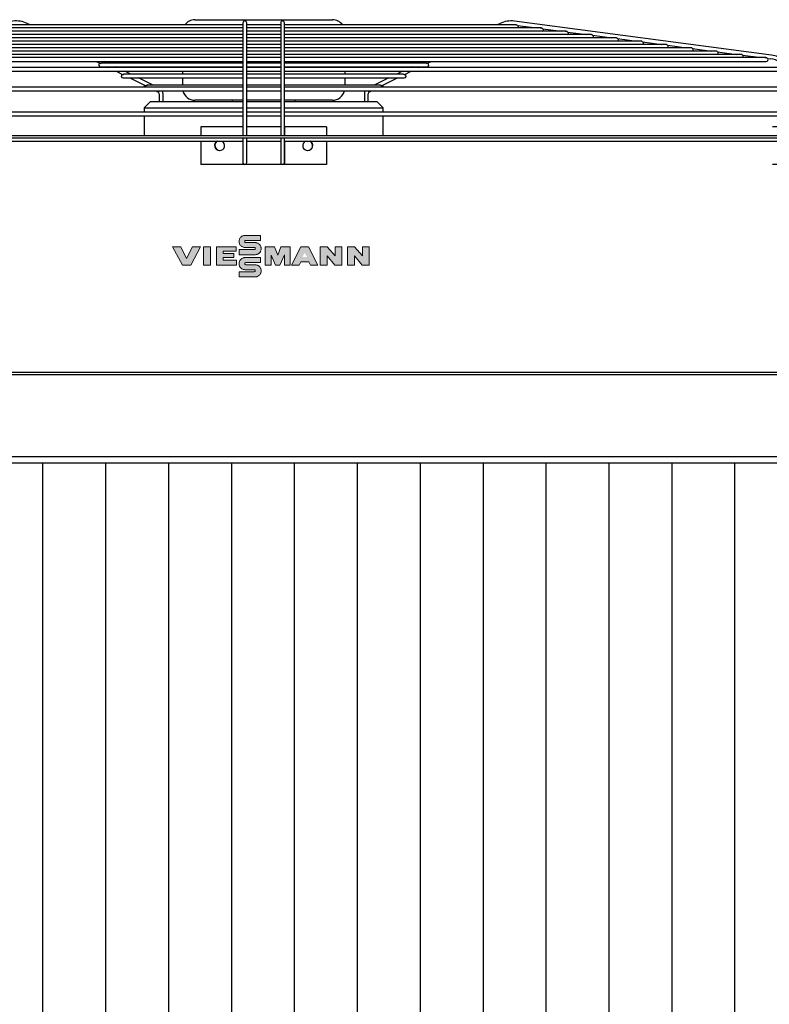
# Model space of a CAD drawing. Units: millimetres. Extents: x 1450 to 21808, y -2392 to 8282.
# Drawn here: x 6990 to 7586, y 1799 to 2581 of the extents above; entities that cross this region are included whole.
import ezdxf

# ---------------------------------------------------------------- set-up
doc = ezdxf.new("R2010")
doc.units = ezdxf.units.MM
for name, color, linetype in [('Default', 7, 'Continuous'), ('nascosto', 7, 'Continuous'), ('visibile', 7, 'Continuous')]:
    doc.layers.add(name, color=color, linetype=linetype)

# ---------------------------------------------------------------- blocks, each defined once
blk = doc.blocks.new('szarelogo')
at = {"linetype": 'Continuous'}
h = blk.add_hatch(color=253, dxfattribs=at)
h.paths.add_polyline_path([(3920.8, 3154.9), (3908.3, 3154.9), (3898.8, 3136.1), (3889.5, 3154.9), (3876.4, 3154.9), (3892.4, 3125.6), (3905.4, 3125.6)])
h.paths.add_polyline_path([(3936.7, 3154.9), (3925.5, 3154.9), (3925.5, 3125.6), (3936.7, 3125.6)])
h.paths.add_polyline_path([(3973.9, 3144.2), (3957.2, 3144.2), (3957.2, 3147.6), (3977.4, 3147.6), (3977.4, 3154.9), (3946.6, 3154.9), (3946.6, 3125.6), (3978.4, 3125.6), (3978.4, 3133.6), (3957.2, 3133.6), (3957.2, 3137.5), (3973.9, 3137.5)])
h.paths.add_polyline_path([(4016.4, 3172.8), (3991.6, 3172.8), (3990.6, 3172.7), (3989.6, 3172.6), (3988.6, 3172.3), (3987.7, 3172), (3986.9, 3171.5), (3986, 3170.9), (3985.2, 3170.1), (3984.9, 3169.9), (3984.3, 3169.1), (3983.7, 3168.3), (3983.2, 3167.4), (3982.8, 3166.5), (3982.6, 3165.5), (3982.4, 3164.5), (3982.3, 3163.5), (3982.3, 3163.2), (3982.3, 3162.9), (3982.4, 3161.8), (3982.6, 3160.8), (3982.9, 3159.9), (3983.2, 3159), (3983.7, 3158.1), (3984.3, 3157.3), (3985, 3156.5), (3985.2, 3156.3), (3986, 3155.6), (3986.8, 3155), (3987.7, 3154.5), (3988.6, 3154.2), (3989.5, 3153.9), (3990.5, 3153.7), (3991.6, 3153.7), (4006.4, 3153.7), (4007.2, 3153.5), (4007.8, 3153), (4008, 3152), (4007.9, 3151.2), (4007.3, 3150.6), (4006.4, 3150.4), (3982.5, 3150.4), (3982.5, 3142.1), (4007.7, 3142.1), (4008.3, 3142.1), (4009.3, 3142.3), (4010.3, 3142.5), (4011.2, 3142.8), (4012.1, 3143.2), (4013, 3143.7), (4013.8, 3144.3), (4014.5, 3145), (4014.9, 3145.4), (4015.6, 3146.2), (4016.1, 3147), (4016.6, 3147.9), (4016.9, 3148.8), (4017.2, 3149.8), (4017.3, 3150.8), (4017.4, 3151.8), (4017.4, 3152.4), (4017.3, 3153.4), (4017, 3154.4), (4016.7, 3155.4), (4016.3, 3156.3), (4015.8, 3157.1), (4015.2, 3157.9), (4014.5, 3158.7), (4014.1, 3159.1), (4013.3, 3159.7), (4012.5, 3160.3), (4011.6, 3160.7), (4010.7, 3161.1), (4009.7, 3161.3), (4008.7, 3161.5), (4007.7, 3161.5), (3992.9, 3161.5), (3992, 3161.7), (3991.4, 3162.3), (3991.2, 3163.2), (3991.4, 3164.1), (3992, 3164.7), (3992.9, 3164.9), (4016.4, 3164.9)])
h.paths.add_polyline_path([(4016.4, 3137.5), (3991.6, 3137.5), (3990.6, 3137.5), (3989.6, 3137.3), (3988.6, 3137.1), (3987.7, 3136.7), (3986.9, 3136.2), (3986, 3135.6), (3985.2, 3134.9), (3984.9, 3134.6), (3984.3, 3133.8), (3983.7, 3133), (3983.2, 3132.1), (3982.8, 3131.2), (3982.6, 3130.3), (3982.4, 3129.3), (3982.3, 3128.2), (3982.3, 3128), (3982.3, 3127.6), (3982.4, 3126.6), (3982.6, 3125.6), (3982.9, 3124.6), (3983.2, 3123.7), (3983.7, 3122.8), (3984.3, 3122), (3985, 3121.2), (3985.2, 3121), (3986, 3120.3), (3986.8, 3119.7), (3987.7, 3119.3), (3988.6, 3118.9), (3989.5, 3118.6), (3990.5, 3118.5), (3991.6, 3118.4), (4006.4, 3118.4), (4007.2, 3118.3), (4007.8, 3117.7), (4008, 3116.8), (4007.9, 3115.9), (4007.3, 3115.3), (4006.4, 3115.1), (3982.5, 3115.1), (3982.5, 3106.9), (4007.7, 3106.9), (4008.3, 3106.9), (4009.3, 3107), (4010.3, 3107.2), (4011.2, 3107.5), (4012.1, 3107.9), (4013, 3108.4), (4013.8, 3109), (4014.5, 3109.7), (4014.9, 3110.1), (4015.6, 3110.9), (4016.1, 3111.7), (4016.6, 3112.6), (4016.9, 3113.5), (4017.2, 3114.5), (4017.3, 3115.5), (4017.4, 3116.5), (4017.4, 3117.1), (4017.3, 3118.2), (4017, 3119.1), (4016.7, 3120.1), (4016.3, 3121), (4015.8, 3121.8), (4015.2, 3122.7), (4014.5, 3123.4), (4014.1, 3123.8), (4013.3, 3124.5), (4012.5, 3125), (4011.6, 3125.5), (4010.7, 3125.8), (4009.7, 3126.1), (4008.7, 3126.2), (4007.7, 3126.3), (3992.9, 3126.3), (3992, 3126.4), (3991.4, 3127), (3991.2, 3128), (3991.4, 3128.8), (3992, 3129.4), (3992.9, 3129.6), (4016.4, 3129.6)])
h.paths.add_polyline_path([(4038.6, 3154.9), (4023.5, 3154.9), (4023.5, 3125.6), (4033.4, 3125.6), (4033.4, 3141.3), (4040.3, 3125.6), (4047.1, 3125.6), (4054.3, 3142.1), (4054.3, 3125.6), (4063.7, 3125.6), (4063.7, 3154.9), (4048.9, 3154.9), (4043.8, 3141.7)])
h.paths.add_polyline_path([(4092.9, 3154.9), (4080.6, 3154.9), (4065.7, 3125.6), (4077.6, 3125.6), (4080.4, 3130.8), (4080.7, 3130.8), (4082.6, 3130.8), (4084.4, 3130.8), (4086, 3130.8), (4087.4, 3130.8), (4088.7, 3130.8), (4089.8, 3130.8), (4090.8, 3130.8), (4091.5, 3130.8), (4092.1, 3130.8), (4092.6, 3130.8), (4093, 3130.8), (4095.7, 3125.6), (4107.6, 3125.6)])
h.paths.add_polyline_path([(4086.6, 3145.2), (4090.2, 3138.6), (4083, 3138.6)], flags=16)
h.paths.add_polyline_path([(4122.2, 3154.9), (4111.2, 3154.9), (4111.2, 3125.6), (4122.2, 3125.6), (4122.2, 3140.5), (4134.7, 3125.6), (4145.5, 3125.6), (4145.5, 3154.9), (4134.9, 3154.9), (4134.9, 3140.4)])
h.paths.add_polyline_path([(4165.7, 3154.9), (4154.6, 3154.9), (4154.6, 3125.6), (4165.7, 3125.6), (4165.7, 3140.5), (4178.1, 3125.6), (4188.9, 3125.6), (4188.9, 3154.9), (4178.3, 3154.9), (4178.3, 3140.4)])
at = {"color": 20, "lineweight": 0}
for points in [[(4016.4, 3172.8), (3991.6, 3172.8), (3990.6, 3172.7), (3989.6, 3172.6), (3988.6, 3172.3), (3987.7, 3172), (3986.9, 3171.5), (3986, 3170.9), (3985.2, 3170.1), (3984.9, 3169.9), (3984.3, 3169.1), (3983.7, 3168.3), (3983.2, 3167.4), (3982.8, 3166.5), (3982.6, 3165.5), (3982.4, 3164.5), (3982.3, 3163.5), (3982.3, 3163.2), (3982.3, 3162.9), (3982.4, 3161.8), (3982.6, 3160.8), (3982.9, 3159.9), (3983.2, 3159), (3983.7, 3158.1), (3984.3, 3157.3), (3985, 3156.5), (3985.2, 3156.3), (3986, 3155.6), (3986.8, 3155), (3987.7, 3154.5), (3988.6, 3154.2), (3989.5, 3153.9), (3990.5, 3153.7), (3991.6, 3153.7), (4006.4, 3153.7), (4007.2, 3153.5), (4007.8, 3153), (4008, 3152), (4007.9, 3151.2), (4007.3, 3150.6), (4006.4, 3150.4), (3982.5, 3150.4), (3982.5, 3142.1), (4007.7, 3142.1), (4008.3, 3142.1), (4009.3, 3142.3), (4010.3, 3142.5), (4011.2, 3142.8), (4012.1, 3143.2), (4013, 3143.7), (4013.8, 3144.3), (4014.5, 3145), (4014.9, 3145.4), (4015.6, 3146.2), (4016.1, 3147), (4016.6, 3147.9), (4016.9, 3148.8), (4017.2, 3149.8), (4017.3, 3150.8), (4017.4, 3151.8), (4017.4, 3152.4), (4017.3, 3153.4), (4017, 3154.4), (4016.7, 3155.4), (4016.3, 3156.3), (4015.8, 3157.1), (4015.2, 3157.9), (4014.5, 3158.7), (4014.1, 3159.1), (4013.3, 3159.7), (4012.5, 3160.3), (4011.6, 3160.7), (4010.7, 3161.1), (4009.7, 3161.3), (4008.7, 3161.5), (4007.7, 3161.5), (3992.9, 3161.5), (3992, 3161.7), (3991.4, 3162.3), (3991.2, 3163.2), (3991.4, 3164.1), (3992, 3164.7), (3992.9, 3164.9), (4016.4, 3164.9)], [(3920.8, 3154.9), (3908.3, 3154.9), (3898.8, 3136.1), (3889.5, 3154.9), (3876.4, 3154.9), (3892.4, 3125.6), (3905.4, 3125.6)], [(3936.7, 3154.9), (3925.5, 3154.9), (3925.5, 3125.6), (3936.7, 3125.6)], [(3973.9, 3144.2), (3957.2, 3144.2), (3957.2, 3147.6), (3977.4, 3147.6), (3977.4, 3154.9), (3946.6, 3154.9), (3946.6, 3125.6), (3978.4, 3125.6), (3978.4, 3133.6), (3957.2, 3133.6), (3957.2, 3137.5), (3973.9, 3137.5)], [(4038.6, 3154.9), (4023.5, 3154.9), (4023.5, 3125.6), (4033.4, 3125.6), (4033.4, 3141.3), (4040.3, 3125.6), (4047.1, 3125.6), (4054.3, 3142.1), (4054.3, 3125.6), (4063.7, 3125.6), (4063.7, 3154.9), (4048.9, 3154.9), (4043.8, 3141.7)], [(4092.9, 3154.9), (4080.6, 3154.9), (4065.7, 3125.6), (4077.6, 3125.6), (4080.4, 3130.8), (4080.7, 3130.8), (4082.6, 3130.8), (4084.4, 3130.8), (4086, 3130.8), (4087.4, 3130.8), (4088.7, 3130.8), (4089.8, 3130.8), (4090.8, 3130.8), (4091.5, 3130.8), (4092.1, 3130.8), (4092.6, 3130.8), (4093, 3130.8), (4095.7, 3125.6), (4107.6, 3125.6)], [(4122.2, 3154.9), (4111.2, 3154.9), (4111.2, 3125.6), (4122.2, 3125.6), (4122.2, 3140.5), (4134.7, 3125.6), (4145.5, 3125.6), (4145.5, 3154.9), (4134.9, 3154.9), (4134.9, 3140.4)], [(4165.7, 3154.9), (4154.6, 3154.9), (4154.6, 3125.6), (4165.7, 3125.6), (4165.7, 3140.5), (4178.1, 3125.6), (4188.9, 3125.6), (4188.9, 3154.9), (4178.3, 3154.9), (4178.3, 3140.4)], [(4016.4, 3137.5), (3991.6, 3137.5), (3990.6, 3137.5), (3989.6, 3137.3), (3988.6, 3137.1), (3987.7, 3136.7), (3986.9, 3136.2), (3986, 3135.6), (3985.2, 3134.9), (3984.9, 3134.6), (3984.3, 3133.8), (3983.7, 3133), (3983.2, 3132.1), (3982.8, 3131.2), (3982.6, 3130.3), (3982.4, 3129.3), (3982.3, 3128.2), (3982.3, 3128), (3982.3, 3127.6), (3982.4, 3126.6), (3982.6, 3125.6), (3982.9, 3124.6), (3983.2, 3123.7), (3983.7, 3122.8), (3984.3, 3122), (3985, 3121.2), (3985.2, 3121), (3986, 3120.3), (3986.8, 3119.7), (3987.7, 3119.3), (3988.6, 3118.9), (3989.5, 3118.6), (3990.5, 3118.5), (3991.6, 3118.4), (4006.4, 3118.4), (4007.2, 3118.3), (4007.8, 3117.7), (4008, 3116.8), (4007.9, 3115.9), (4007.3, 3115.3), (4006.4, 3115.1), (3982.5, 3115.1), (3982.5, 3106.9), (4007.7, 3106.9), (4008.3, 3106.9), (4009.3, 3107), (4010.3, 3107.2), (4011.2, 3107.5), (4012.1, 3107.9), (4013, 3108.4), (4013.8, 3109), (4014.5, 3109.7), (4014.9, 3110.1), (4015.6, 3110.9), (4016.1, 3111.7), (4016.6, 3112.6), (4016.9, 3113.5), (4017.2, 3114.5), (4017.3, 3115.5), (4017.4, 3116.5), (4017.4, 3117.1), (4017.3, 3118.2), (4017, 3119.1), (4016.7, 3120.1), (4016.3, 3121), (4015.8, 3121.8), (4015.2, 3122.7), (4014.5, 3123.4), (4014.1, 3123.8), (4013.3, 3124.5), (4012.5, 3125), (4011.6, 3125.5), (4010.7, 3125.8), (4009.7, 3126.1), (4008.7, 3126.2), (4007.7, 3126.3), (3992.9, 3126.3), (3992, 3126.4), (3991.4, 3127), (3991.2, 3128), (3991.4, 3128.8), (3992, 3129.4), (3992.9, 3129.6), (4016.4, 3129.6)]]:
    blk.add_lwpolyline(points, close=True, dxfattribs=at)
blk = doc.blocks.new('SE301')
at = {"layer": 'visibile', "color": 7, "linetype": 'Continuous'}
blk.add_line((7809.36, 2229.14), (6558.09, 2229.14), dxfattribs=at)
blk = doc.blocks.new('SE296')
at = {"layer": 'visibile', "color": 7, "linetype": 'Continuous'}
for p, q in [((6482.87, 2299.5), (7884.67, 2299.5)), ((6549.77, 2234.5), (7817.77, 2234.5))]:
    blk.add_line(p, q, dxfattribs=at)
blk = doc.blocks.new('SE291')
at = {"layer": 'visibile', "color": 7, "linetype": 'Continuous'}
for p, q in [((7129.13, 2581.5), (7169.13, 2581.5)), ((7169.13, 2581.5), (7238.41, 2581.5)), ((7093.77, 2516.5), (7088.77, 2511.5)), ((7167.27, 2517.5), (7129.13, 2517.5)), ((7158.77, 2517.5), (7158.77, 2516.5)), ((7208.77, 2516.5), (7208.77, 2517.5)), ((7278.77, 2511.5), (7273.77, 2516.5))]:
    blk.add_line(p, q, dxfattribs=at)
for centre, start, end in [((7129.13, 2571.5), 90, 144.06287), ((7238.41, 2571.5), 35.93713, 90), ((7129.13, 2527.5), 194.47751, 270), ((7238.41, 2527.5), 270, 345.52249)]:
    blk.add_arc(centre, 10, start, end, dxfattribs=at)
blk = doc.blocks.new('SE290')
at = {"layer": 'visibile', "color": 7, "linetype": 'Continuous'}
for p, q in [((7119.13, 2548.34), (7119.13, 2547)), ((7119.13, 2544), (7119.13, 2543.53)), ((7119.13, 2540.53), (7119.13, 2538.2)), ((7119.13, 2535.2), (7119.13, 2529.4))]:
    blk.add_line(p, q, dxfattribs=at)
blk = doc.blocks.new('SE289')
at = {"layer": 'visibile', "color": 7, "linetype": 'Continuous'}
for p, q in [((7248.41, 2547), (7248.41, 2548.34)), ((7248.41, 2543.53), (7248.41, 2544)), ((7248.41, 2538.2), (7248.41, 2540.53)), ((7248.41, 2529.4), (7248.41, 2535.2))]:
    blk.add_line(p, q, dxfattribs=at)
blk = doc.blocks.new('SE288')
at = {"layer": 'visibile', "color": 7, "linetype": 'Continuous'}
for p, q in [((7088.77, 2511.5), (7088.77, 2508)), ((7088.77, 2505), (7088.77, 2489.5))]:
    blk.add_line(p, q, dxfattribs=at)
blk = doc.blocks.new('SE287')
at = {"layer": 'nascosto', "color": 7, "linetype": 'Continuous'}
for p, q in [((7278.77, 2508), (7278.77, 2511.5)), ((7278.77, 2489.5), (7278.77, 2505))]:
    blk.add_line(p, q, dxfattribs=at)
blk = doc.blocks.new('SE286')
at = {"layer": 'visibile', "color": 7, "linetype": 'Continuous'}
for p, q in [((7197.27, 2517.5), (7170.27, 2517.5)), ((7238.41, 2517.5), (7200.27, 2517.5))]:
    blk.add_line(p, q, dxfattribs=at)
blk = doc.blocks.new('SE285')
at = {"layer": 'visibile', "color": 7, "linetype": 'Continuous'}
for p, q in [((7093.77, 2516.5), (7167.27, 2516.5)), ((7170.27, 2516.5), (7197.27, 2516.5)), ((7200.27, 2516.5), (7273.77, 2516.5))]:
    blk.add_line(p, q, dxfattribs=at)
blk = doc.blocks.new('SE284')
at = {"layer": 'visibile', "color": 7, "linetype": 'Continuous'}
for p, q in [((7088.77, 2511.5), (7167.27, 2511.5)), ((7170.27, 2511.5), (7197.27, 2511.5)), ((7200.27, 2511.5), (7278.77, 2511.5))]:
    blk.add_line(p, q, dxfattribs=at)
blk = doc.blocks.new('SE283')
at = {"layer": 'visibile', "color": 7, "linetype": 'Continuous'}
for p, q in [((6755.27, 2489.5), (7612.27, 2489.5)), ((6755.27, 2487.5), (7612.27, 2487.5)), ((6688.77, 2301.5), (7678.77, 2301.5))]:
    blk.add_line(p, q, dxfattribs=at)
blk = doc.blocks.new('SE282')
at = {"layer": 'Default', "color": 7, "linetype": 'Continuous'}
for points, knots in [([(7385.31, 2577), (7385.31, 2577), (7385.31, 2577), (7385.31, 2577), (7385.3, 2577.01), (7385.28, 2577.02), (7385.24, 2577.04), (7385.21, 2577.06), (7385.16, 2577.09), (7385.11, 2577.13), (7385.05, 2577.16), (7384.98, 2577.2), (7384.9, 2577.23), (7384.82, 2577.27), (7384.73, 2577.3), (7384.64, 2577.32), (7384.55, 2577.35), (7384.45, 2577.36), (7384.35, 2577.37), (7384.26, 2577.37), (7384.17, 2577.37), (7384.08, 2577.36), (7384.01, 2577.35), (7383.93, 2577.33), (7383.87, 2577.31), (7383.82, 2577.3), (7383.78, 2577.28), (7383.74, 2577.26), (7383.72, 2577.25), (7383.71, 2577.25), (7383.7, 2577.24)], [0.5549786, 0.5549786, 0.5549786, 0.5549786, 0.5608897, 0.5608897, 0.5608897, 0.611583, 0.611583, 0.611583, 0.6649995, 0.6649995, 0.6649995, 0.7193907, 0.7193907, 0.7193907, 0.7739919, 0.7739919, 0.7739919, 0.8285244, 0.8285244, 0.8285244, 0.8812104, 0.8812104, 0.8812104, 0.9296817, 0.9296817, 0.9296817, 0.9743018, 0.9743018, 0.9743018, 1, 1, 1, 1]), ([(7405.42, 2574.35), (7405.41, 2574.35), (7405.41, 2574.35), (7405.4, 2574.36), (7405.38, 2574.37), (7405.35, 2574.4), (7405.3, 2574.44), (7405.26, 2574.48), (7405.2, 2574.54), (7405.13, 2574.59), (7405.05, 2574.65), (7404.97, 2574.7), (7404.87, 2574.75), (7404.77, 2574.8), (7404.66, 2574.85), (7404.55, 2574.88), (7404.43, 2574.91), (7404.31, 2574.92), (7404.19, 2574.93), (7404.07, 2574.93), (7403.95, 2574.92), (7403.85, 2574.89), (7403.75, 2574.87), (7403.66, 2574.84), (7403.58, 2574.81), (7403.54, 2574.79), (7403.51, 2574.77), (7403.48, 2574.75)], [0.6030705, 0.6030705, 0.6030705, 0.6030705, 0.6246998, 0.6246998, 0.6246998, 0.6749918, 0.6749918, 0.6749918, 0.7263084, 0.7263084, 0.7263084, 0.7767637, 0.7767637, 0.7767637, 0.8272203, 0.8272203, 0.8272203, 0.8787901, 0.8787901, 0.8787901, 0.9296804, 0.9296804, 0.9296804, 0.9766191, 0.9766191, 0.9766191, 1, 1, 1, 1]), ([(7425.29, 2571.72), (7425.29, 2571.72), (7425.28, 2571.72), (7425.28, 2571.73), (7425.26, 2571.74), (7425.23, 2571.77), (7425.19, 2571.8), (7425.15, 2571.84), (7425.09, 2571.9), (7425.02, 2571.95), (7424.96, 2572), (7424.87, 2572.06), (7424.78, 2572.11), (7424.68, 2572.16), (7424.58, 2572.21), (7424.47, 2572.24), (7424.35, 2572.28), (7424.23, 2572.3), (7424.11, 2572.3), (7423.99, 2572.31), (7423.87, 2572.3), (7423.76, 2572.28), (7423.66, 2572.26), (7423.56, 2572.23), (7423.48, 2572.2), (7423.44, 2572.18), (7423.4, 2572.16), (7423.36, 2572.14)], [0.6064898, 0.6064898, 0.6064898, 0.6064898, 0.6233944, 0.6233944, 0.6233944, 0.6734118, 0.6734118, 0.6734118, 0.7245145, 0.7245145, 0.7245145, 0.7746353, 0.7746353, 0.7746353, 0.8245225, 0.8245225, 0.8245225, 0.8756541, 0.8756541, 0.8756541, 0.9266766, 0.9266766, 0.9266766, 0.9743359, 0.9743359, 0.9743359, 1, 1, 1, 1]), ([(7445.16, 2569.09), (7445.15, 2569.09), (7445.15, 2569.1), (7445.14, 2569.1), (7445.13, 2569.12), (7445.1, 2569.14), (7445.06, 2569.19), (7445.01, 2569.23), (7444.95, 2569.28), (7444.88, 2569.34), (7444.81, 2569.39), (7444.73, 2569.45), (7444.63, 2569.5), (7444.54, 2569.55), (7444.43, 2569.59), (7444.32, 2569.63), (7444.21, 2569.66), (7444.08, 2569.68), (7443.96, 2569.68), (7443.85, 2569.69), (7443.72, 2569.68), (7443.61, 2569.66), (7443.51, 2569.64), (7443.41, 2569.61), (7443.34, 2569.57), (7443.29, 2569.55), (7443.25, 2569.53), (7443.21, 2569.51)], [0.6038016, 0.6038016, 0.6038016, 0.6038016, 0.6233875, 0.6233875, 0.6233875, 0.673503, 0.673503, 0.673503, 0.724386, 0.724386, 0.724386, 0.7740849, 0.7740849, 0.7740849, 0.8236106, 0.8236106, 0.8236106, 0.8745034, 0.8745034, 0.8745034, 0.9253682, 0.9253682, 0.9253682, 0.9729636, 0.9729636, 0.9729636, 1, 1, 1, 1]), ([(7465.02, 2566.47), (7465.02, 2566.47), (7465.01, 2566.47), (7465.01, 2566.47), (7465, 2566.48), (7464.97, 2566.51), (7464.93, 2566.55), (7464.89, 2566.59), (7464.84, 2566.64), (7464.77, 2566.7), (7464.7, 2566.75), (7464.62, 2566.81), (7464.53, 2566.86), (7464.43, 2566.91), (7464.33, 2566.96), (7464.22, 2566.99), (7464.11, 2567.03), (7463.99, 2567.05), (7463.87, 2567.06), (7463.75, 2567.07), (7463.63, 2567.06), (7463.51, 2567.04), (7463.41, 2567.03), (7463.3, 2567), (7463.22, 2566.96), (7463.17, 2566.94), (7463.12, 2566.92), (7463.08, 2566.89)], [0.6073389, 0.6073389, 0.6073389, 0.6073389, 0.6223008, 0.6223008, 0.6223008, 0.6721841, 0.6721841, 0.6721841, 0.7229556, 0.7229556, 0.7229556, 0.7724738, 0.7724738, 0.7724738, 0.8215698, 0.8215698, 0.8215698, 0.8720716, 0.8720716, 0.8720716, 0.9229931, 0.9229931, 0.9229931, 0.9711649, 0.9711649, 0.9711649, 1, 1, 1, 1]), ([(7484.88, 2563.84), (7484.87, 2563.84), (7484.87, 2563.85), (7484.86, 2563.86), (7484.84, 2563.87), (7484.81, 2563.91), (7484.76, 2563.95), (7484.72, 2563.99), (7484.66, 2564.05), (7484.59, 2564.1), (7484.52, 2564.16), (7484.43, 2564.22), (7484.33, 2564.27), (7484.24, 2564.32), (7484.13, 2564.36), (7484.02, 2564.39), (7483.9, 2564.42), (7483.78, 2564.44), (7483.66, 2564.44), (7483.54, 2564.45), (7483.42, 2564.44), (7483.31, 2564.41), (7483.21, 2564.39), (7483.11, 2564.36), (7483.03, 2564.32), (7482.99, 2564.3), (7482.94, 2564.27), (7482.91, 2564.25)], [0.5990704, 0.5990704, 0.5990704, 0.5990704, 0.623371, 0.623371, 0.623371, 0.6736105, 0.6736105, 0.6736105, 0.7240839, 0.7240839, 0.7240839, 0.7730867, 0.7730867, 0.7730867, 0.822067, 0.822067, 0.822067, 0.8726158, 0.8726158, 0.8726158, 0.9232408, 0.9232408, 0.9232408, 0.9707192, 0.9707192, 0.9707192, 1, 1, 1, 1]), ([(7504.73, 2561.22), (7504.73, 2561.22), (7504.72, 2561.22), (7504.72, 2561.23), (7504.7, 2561.24), (7504.67, 2561.27), (7504.63, 2561.31), (7504.59, 2561.35), (7504.53, 2561.41), (7504.46, 2561.47), (7504.4, 2561.52), (7504.31, 2561.58), (7504.22, 2561.63), (7504.12, 2561.68), (7504.02, 2561.73), (7503.91, 2561.76), (7503.8, 2561.79), (7503.67, 2561.82), (7503.55, 2561.82), (7503.43, 2561.83), (7503.31, 2561.82), (7503.2, 2561.8), (7503.09, 2561.78), (7502.99, 2561.75), (7502.91, 2561.71), (7502.86, 2561.69), (7502.81, 2561.66), (7502.77, 2561.64)], [0.6027777, 0.6027777, 0.6027777, 0.6027777, 0.6223966, 0.6223966, 0.6223966, 0.6724467, 0.6724467, 0.6724467, 0.7228859, 0.7228859, 0.7228859, 0.7717809, 0.7717809, 0.7717809, 0.8203963, 0.8203963, 0.8203963, 0.8706141, 0.8706141, 0.8706141, 0.9213162, 0.9213162, 0.9213162, 0.9693256, 0.9693256, 0.9693256, 1, 1, 1, 1]), ([(7524.58, 2558.6), (7524.57, 2558.6), (7524.56, 2558.61), (7524.53, 2558.64), (7524.5, 2558.67), (7524.46, 2558.72), (7524.4, 2558.77), (7524.34, 2558.82), (7524.27, 2558.88), (7524.19, 2558.94), (7524.11, 2558.99), (7524.01, 2559.04), (7523.91, 2559.09), (7523.8, 2559.13), (7523.69, 2559.16), (7523.57, 2559.18), (7523.45, 2559.2), (7523.33, 2559.21), (7523.21, 2559.2), (7523.09, 2559.19), (7522.98, 2559.17), (7522.88, 2559.13), (7522.81, 2559.11), (7522.75, 2559.09), (7522.7, 2559.06)], [0.6208457, 0.6208457, 0.6208457, 0.6208457, 0.6680556, 0.6680556, 0.6680556, 0.7186125, 0.7186125, 0.7186125, 0.7680821, 0.7680821, 0.7680821, 0.8162757, 0.8162757, 0.8162757, 0.8655014, 0.8655014, 0.8655014, 0.9162115, 0.9162115, 0.9162115, 0.9658581, 0.9658581, 0.9658581, 1, 1, 1, 1]), ([(7544.43, 2555.97), (7544.43, 2555.97), (7544.42, 2555.98), (7544.42, 2555.98), (7544.41, 2555.99), (7544.38, 2556.02), (7544.34, 2556.06), (7544.3, 2556.1), (7544.25, 2556.15), (7544.18, 2556.21), (7544.12, 2556.26), (7544.04, 2556.32), (7543.94, 2556.37), (7543.85, 2556.43), (7543.75, 2556.47), (7543.64, 2556.51), (7543.53, 2556.54), (7543.41, 2556.57), (7543.29, 2556.58), (7543.17, 2556.59), (7543.05, 2556.58), (7542.93, 2556.56), (7542.82, 2556.55), (7542.72, 2556.51), (7542.63, 2556.48), (7542.57, 2556.45), (7542.52, 2556.43), (7542.47, 2556.4)], [0.6056066, 0.6056066, 0.6056066, 0.6056066, 0.6213816, 0.6213816, 0.6213816, 0.6712628, 0.6712628, 0.6712628, 0.7215788, 0.7215788, 0.7215788, 0.7702209, 0.7702209, 0.7702209, 0.8183289, 0.8183289, 0.8183289, 0.868075, 0.868075, 0.868075, 0.9187325, 0.9187325, 0.9187325, 0.9672277, 0.9672277, 0.9672277, 1, 1, 1, 1]), ([(7564.27, 2553.35), (7564.27, 2553.35), (7564.26, 2553.36), (7564.26, 2553.36), (7564.24, 2553.38), (7564.21, 2553.42), (7564.16, 2553.46), (7564.12, 2553.5), (7564.06, 2553.56), (7563.99, 2553.62), (7563.92, 2553.67), (7563.83, 2553.73), (7563.74, 2553.78), (7563.64, 2553.83), (7563.54, 2553.88), (7563.42, 2553.91), (7563.31, 2553.94), (7563.19, 2553.96), (7563.07, 2553.96), (7562.95, 2553.97), (7562.82, 2553.95), (7562.71, 2553.93), (7562.61, 2553.91), (7562.51, 2553.87), (7562.43, 2553.84), (7562.37, 2553.81), (7562.32, 2553.79), (7562.28, 2553.76)], [0.5969687, 0.5969687, 0.5969687, 0.5969687, 0.6225087, 0.6225087, 0.6225087, 0.6726919, 0.6726919, 0.6726919, 0.722669, 0.722669, 0.722669, 0.7708423, 0.7708423, 0.7708423, 0.8189824, 0.8189824, 0.8189824, 0.8689463, 0.8689463, 0.8689463, 0.9194197, 0.9194197, 0.9194197, 0.9672182, 0.9672182, 0.9672182, 1, 1, 1, 1]), ([(7584.12, 2550.73), (7584.11, 2550.73), (7584.11, 2550.73), (7584.1, 2550.74), (7584.08, 2550.76), (7584.05, 2550.79), (7584.01, 2550.84), (7583.97, 2550.88), (7583.91, 2550.94), (7583.83, 2551), (7583.76, 2551.05), (7583.68, 2551.11), (7583.58, 2551.16), (7583.49, 2551.21), (7583.38, 2551.25), (7583.27, 2551.29), (7583.16, 2551.32), (7583.04, 2551.34), (7582.92, 2551.34), (7582.79, 2551.35), (7582.67, 2551.33), (7582.56, 2551.31), (7582.46, 2551.29), (7582.36, 2551.25), (7582.27, 2551.22), (7582.22, 2551.19), (7582.17, 2551.16), (7582.12, 2551.14)], [0.5968645, 0.5968645, 0.5968645, 0.5968645, 0.6222998, 0.6222998, 0.6222998, 0.6724634, 0.6724634, 0.6724634, 0.7223574, 0.7223574, 0.7223574, 0.7703853, 0.7703853, 0.7703853, 0.8183605, 0.8183605, 0.8183605, 0.8682036, 0.8682036, 0.8682036, 0.9186537, 0.9186537, 0.9186537, 0.9665373, 0.9665373, 0.9665373, 1, 1, 1, 1]), ([(7313.54, 2546.66), (7313.53, 2546.66), (7313.52, 2546.66), (7313.5, 2546.67), (7313.46, 2546.68), (7313.41, 2546.71), (7313.34, 2546.75), (7313.26, 2546.79), (7313.16, 2546.84), (7313.05, 2546.88), (7312.94, 2546.92), (7312.81, 2546.96), (7312.67, 2546.98), (7312.54, 2547), (7312.39, 2547.01), (7312.25, 2546.99), (7312.14, 2546.98), (7312.04, 2546.96), (7311.94, 2546.93)], [0.5728191, 0.5728191, 0.5728191, 0.5728191, 0.6002813, 0.6002813, 0.6002813, 0.6466305, 0.6466305, 0.6466305, 0.6936288, 0.6936288, 0.6936288, 0.7385526, 0.7385526, 0.7385526, 0.7823154, 0.7823154, 0.7823154, 0.8144602, 0.8144602, 0.8144602, 0.8144602]), ([(7295.49, 2537.82), (7295.49, 2537.82), (7295.48, 2537.81), (7295.48, 2537.81), (7295.46, 2537.82), (7295.42, 2537.84), (7295.36, 2537.87), (7295.3, 2537.9), (7295.21, 2537.95), (7295.11, 2538), (7295.01, 2538.05), (7294.89, 2538.1), (7294.75, 2538.14), (7294.62, 2538.17), (7294.48, 2538.2), (7294.33, 2538.2), (7294.19, 2538.21), (7294.03, 2538.19), (7293.88, 2538.15), (7293.88, 2538.15), (7293.87, 2538.15), (7293.86, 2538.15)], [0.5706779, 0.5706779, 0.5706779, 0.5706779, 0.5811268, 0.5811268, 0.5811268, 0.6258143, 0.6258143, 0.6258143, 0.6724659, 0.6724659, 0.6724659, 0.7181426, 0.7181426, 0.7181426, 0.7617005, 0.7617005, 0.7617005, 0.8060644, 0.8060644, 0.8060644, 0.8084745, 0.8084745, 0.8084745, 0.8084745]), ([(7277.4, 2528.96), (7277.4, 2528.96), (7277.4, 2528.96), (7277.4, 2528.95), (7277.38, 2528.95), (7277.34, 2528.96), (7277.29, 2528.99), (7277.23, 2529.02), (7277.16, 2529.07), (7277.06, 2529.12), (7276.96, 2529.17), (7276.85, 2529.24), (7276.71, 2529.29), (7276.58, 2529.33), (7276.44, 2529.37), (7276.29, 2529.39), (7276.14, 2529.41), (7275.98, 2529.41), (7275.83, 2529.38), (7275.8, 2529.38), (7275.76, 2529.37), (7275.73, 2529.37)], [0.5643881, 0.5643881, 0.5643881, 0.5643881, 0.5675654, 0.5675654, 0.5675654, 0.6107542, 0.6107542, 0.6107542, 0.6564946, 0.6564946, 0.6564946, 0.7020612, 0.7020612, 0.7020612, 0.7454569, 0.7454569, 0.7454569, 0.7888015, 0.7888015, 0.7888015, 0.7977536, 0.7977536, 0.7977536, 0.7977536])]:
    blk.add_open_spline(points, degree=3, knots=knots, dxfattribs=at)
at = {"layer": 'nascosto', "color": 7, "linetype": 'Continuous'}
blk.add_arc((6764.27, 2486.5), 1.5, 228.18969, 270, dxfattribs=at)
at = {"layer": 'visibile', "color": 7, "linetype": 'Continuous'}
for p, q in [((6984.48, 2580.33), (6780.26, 2553.34)), ((6946.69, 2572.31), (6962.13, 2574.35)), ((7167.27, 2574.93), (6963.26, 2574.93)), ((6966.52, 2574.93), (6982.23, 2577)), ((7167.27, 2577.37), (6983.25, 2577.37)), ((7167.27, 2579), (7167.27, 2578.84)), ((7167.27, 2578.84), (7167.27, 2551.85)), ((7170.27, 2578.84), (7170.27, 2579)), ((7170.27, 2551.85), (7170.27, 2578.84)), ((7197.27, 2577.37), (7170.27, 2577.37)), ((7197.27, 2574.93), (7170.27, 2574.93)), ((7197.27, 2579), (7197.27, 2578.84)), ((7197.27, 2578.84), (7197.27, 2551.85)), ((7200.27, 2578.84), (7200.27, 2579)), ((7200.27, 2551.85), (7200.27, 2578.84)), ((7384.3, 2577.37), (7200.27, 2577.37)), ((7404.17, 2574.93), (7200.27, 2574.93)), ((7587.28, 2553.34), (7383.06, 2580.33)), ((7385.31, 2577), (7401.02, 2574.93)), ((7405.41, 2574.35), (7420.85, 2572.31)), ((6887.21, 2564.45), (6902.53, 2566.47)), ((7167.27, 2567.07), (6903.77, 2567.07)), ((6907.04, 2567.07), (6922.39, 2569.1)), ((7167.27, 2569.69), (6923.53, 2569.69)), ((6926.86, 2569.69), (6942.26, 2571.72)), ((7167.75, 2572.31), (6943.39, 2572.31)), ((7197.71, 2567.07), (7169.71, 2567.07)), ((7197.75, 2572.31), (7170.27, 2572.31)), ((7197.27, 2569.69), (7170.27, 2569.69)), ((7424.04, 2572.31), (7200.27, 2572.31)), ((7443.91, 2569.69), (7200.27, 2569.69)), ((7463.77, 2567.07), (7200.27, 2567.07)), ((7425.28, 2571.72), (7440.68, 2569.69)), ((7445.15, 2569.1), (7460.5, 2567.07)), ((7465.01, 2566.47), (7480.33, 2564.45)), ((6827.73, 2556.58), (6842.97, 2558.6)), ((7167.73, 2559.2), (6844.12, 2559.2)), ((6847.55, 2559.2), (6862.82, 2561.22)), ((7167.27, 2561.82), (6864.07, 2561.82)), ((6867.38, 2561.82), (6882.67, 2563.85)), ((7167.27, 2564.45), (6883.91, 2564.45)), ((7197.27, 2559.2), (7169.83, 2559.2)), ((7197.27, 2564.45), (7170.27, 2564.45)), ((7197.27, 2561.82), (7170.27, 2561.82)), ((7523.33, 2559.2), (7199.72, 2559.2)), ((7503.48, 2561.82), (7199.75, 2561.82)), ((7483.63, 2564.45), (7200.27, 2564.45)), ((7484.87, 2563.85), (7500.16, 2561.82)), ((7504.72, 2561.22), (7519.99, 2559.2)), ((7524.58, 2558.6), (7539.81, 2556.58)), ((6780.65, 2550.36), (6783.43, 2550.73)), ((7167.77, 2551.34), (6784.6, 2551.34)), ((6788.07, 2551.34), (6803.28, 2553.35)), ((7167.8, 2553.96), (6804.44, 2553.96)), ((6807.9, 2553.96), (6823.12, 2555.97)), ((7167.27, 2556.58), (6824.36, 2556.58)), ((7167.27, 2551.85), (7167.27, 2530.53)), ((7197.27, 2556.58), (7170.27, 2556.58)), ((7197.74, 2553.96), (7170.27, 2553.96)), ((7170.27, 2530.53), (7170.27, 2551.85)), ((7197.27, 2551.34), (7170.27, 2551.34)), ((7197.27, 2551.85), (7197.27, 2530.53)), ((7543.18, 2556.58), (7200.27, 2556.58)), ((7563.03, 2553.96), (7200.27, 2553.96)), ((7200.27, 2530.53), (7200.27, 2551.85)), ((7582.87, 2551.34), (7200.27, 2551.34)), ((7544.42, 2555.97), (7559.64, 2553.96)), ((7564.26, 2553.35), (7579.47, 2551.34)), ((7584.11, 2550.73), (7586.89, 2550.36)), ((6768.41, 2543.53), (6768.14, 2543.53)), ((7050.56, 2548.34), (7054.01, 2546.66)), ((7167.37, 2547), (7055.13, 2547)), ((7197.51, 2547), (7170.01, 2547)), ((7312.4, 2547), (7200.22, 2547)), ((7313.53, 2546.66), (7316.98, 2548.34)), ((7167.28, 2538.2), (7073.27, 2538.2)), ((7077.39, 2535.2), (7090.14, 2528.95)), ((7197.46, 2538.2), (7170.05, 2538.2)), ((7294.27, 2538.2), (7200.17, 2538.2)), ((7277.4, 2528.96), (7290.15, 2535.2)), ((6763.27, 2527.29), (6763.27, 2530.53)), ((7167.34, 2529.4), (7091.48, 2529.4)), ((7197.46, 2529.4), (7170.1, 2529.4)), ((7276.07, 2529.4), (7200.3, 2529.4)), ((7604.27, 2530.53), (7604.27, 2527.3)), ((6763.27, 2507.29), (6763.27, 2525.71)), ((7098.21, 2525), (7099.65, 2524.3)), ((7100.77, 2522.5), (7100.77, 2516.5)), ((7103.77, 2516.5), (7103.77, 2522.5)), ((7263.77, 2522.5), (7263.77, 2516.5)), ((7266.77, 2516.5), (7266.77, 2522.5)), ((7267.89, 2524.3), (7269.33, 2525)), ((7604.27, 2525.71), (7604.27, 2507.3)), ((6776.48, 2496.5), (6773.77, 2496.5)), ((6779.47, 2496.5), (6776.48, 2496.5)), ((7167.15, 2496.5), (7133.77, 2496.5)), ((7233.77, 2496.5), (7200.39, 2496.5)), ((7591.06, 2496.5), (7588.07, 2496.5)), ((7593.77, 2496.5), (7591.06, 2496.5)), ((6763.27, 2470.5), (6763.27, 2485.71)), ((7604.27, 2485.71), (7604.27, 2470.5)), ((6773.77, 2469.5), (6764.27, 2469.5)), ((6764.27, 2466.5), (6773.77, 2466.5)), ((6776.48, 2466.5), (6773.77, 2466.5)), ((6779.47, 2466.5), (6776.48, 2466.5)), ((7167.15, 2466.5), (7133.77, 2466.5)), ((7168.77, 2466.5), (7167.15, 2466.5)), ((7167.27, 2470.5), (7167.27, 2468)), ((7198.77, 2466.5), (7168.77, 2466.5)), ((7170.27, 2468), (7170.27, 2470.5)), ((7197.27, 2470.5), (7197.27, 2468)), ((7200.39, 2466.5), (7198.77, 2466.5)), ((7200.27, 2468), (7200.27, 2470.5)), ((7233.77, 2466.5), (7200.39, 2466.5)), ((7591.06, 2466.5), (7588.07, 2466.5)), ((7593.77, 2466.5), (7591.06, 2466.5)), ((7603.27, 2469.5), (7593.77, 2469.5)), ((7593.77, 2466.5), (7603.27, 2466.5))]:
    blk.add_line(p, q, dxfattribs=at)
for centre, radius, start, end in [((6962.8, 2573.43), 1.5, 145.71883, 228.3375), ((6982.65, 2575.87), 1.5, 135.61919, 218.87802), ((6987.1, 2560.5), 20, 63.90127, 97.52915), ((6987.1, 2560.5), 17, 90, 97.52915), ((6987.1, 2560.5), 17, 82.88172, 90), ((7168.77, 2579), 1.5, 0, 180), ((7198.77, 2579), 1.5, 0, 180), ((7380.44, 2560.5), 20, 82.47085, 116.09873), ((7380.44, 2560.5), 17, 90, 97.11828), ((7380.44, 2560.5), 17, 82.47085, 90), ((7384.89, 2575.87), 1.5, 321.12198, 44.38081), ((7404.74, 2573.43), 1.5, 311.6625, 34.28117), ((6903.32, 2565.57), 1.5, 145.71883, 228.3375), ((6923.15, 2568.19), 1.5, 145.71883, 228.3375), ((6942.97, 2570.81), 1.5, 145.71883, 228.3375), ((7424.57, 2570.81), 1.5, 311.6625, 34.28117), ((7444.39, 2568.19), 1.5, 311.6625, 34.28117), ((7464.22, 2565.57), 1.5, 311.6625, 34.28117), ((6843.84, 2557.7), 1.5, 145.71883, 228.3375), ((6863.66, 2560.32), 1.5, 145.71883, 228.3375), ((6883.49, 2562.95), 1.5, 145.71883, 228.3375), ((7484.05, 2562.95), 1.5, 311.6625, 34.28117), ((7503.88, 2560.32), 1.5, 311.6625, 34.28117), ((7523.7, 2557.7), 1.5, 311.6625, 34.28117), ((6783.27, 2530.53), 23, 97.52915, 180), ((6784.35, 2549.84), 1.5, 145.71883, 270), ((6804.18, 2552.46), 1.5, 145.71883, 228.3375), ((6824.01, 2555.08), 1.5, 145.71883, 228.3375), ((7543.53, 2555.08), 1.5, 311.6625, 34.28117), ((7563.36, 2552.46), 1.5, 311.6625, 34.28117), ((7583.19, 2549.84), 1.5, 270, 34.28117), ((7584.27, 2530.53), 23, 0, 82.47085), ((6783.27, 2530.53), 20, 97.52915, 139.7098), ((7054.09, 2545.5), 1.5, 112.09095, 270), ((7313.45, 2545.5), 1.5, 270, 67.90905), ((7584.27, 2530.53), 20, 40.3209, 82.47085), ((6783.27, 2530.53), 20, 144.90187, 180), ((7072.05, 2536.7), 1.5, 112.09095, 270), ((7295.49, 2536.7), 1.5, 270, 67.90905), ((7584.27, 2530.53), 20, 0, 35.13997), ((7090.01, 2527.9), 1.5, 112.09095, 176.33203), ((7277.53, 2527.9), 1.5, 3.66797, 67.90905), ((7098.77, 2522.5), 2, 0, 63.90127), ((7098.77, 2522.5), 5, 0, 30), ((7268.77, 2522.5), 5, 150, 180), ((7268.77, 2522.5), 2, 116.09873, 180), ((7603.27, 2486.5), 1.5, 270, 311.81031), ((6764.27, 2470.5), 4, 180, 270), ((6764.27, 2470.5), 1, 180, 270), ((7168.77, 2468), 1.5, 180, 0), ((7198.77, 2468), 1.5, 180, 0), ((7603.27, 2470.5), 1, 270, 0), ((7603.27, 2470.5), 4, 270, 0)]:
    blk.add_arc(centre, radius, start, end, dxfattribs=at)
for centre, major_axis, start_param, end_param in [((7148.72, 2481.5), (0, 4), 0.505361, 5.777825), ((7148.96, 2481.5), (0, 4), 0.505361, 3.111132), ((7218.82, 2481.5), (0, 4), 0.505361, 5.777825), ((7218.58, 2481.5), (0, -4), 0.03046, 2.636232)]:
    blk.add_ellipse(centre, major_axis=major_axis, ratio=0.996718, start_param=start_param, end_param=end_param, dxfattribs=at)
blk.add_open_spline([(6783.66, 2550.96), (6783.59, 2550.9), (6783.54, 2550.85), (6783.5, 2550.81), (6783.47, 2550.77), (6783.44, 2550.74), (6783.43, 2550.73), (6783.43, 2550.73), (6783.43, 2550.73), (6783.42, 2550.73)], degree=3, knots=[0, 0, 0, 0, 0.049745, 0.049745, 0.049745, 0.0993949, 0.0993949, 0.0993949, 0.1141829, 0.1141829, 0.1141829, 0.1141829], dxfattribs=at)
blk = doc.blocks.new('SE281')
at = {"layer": 'visibile', "color": 7, "linetype": 'Continuous'}
for p, q in [((7072.05, 2535.2), (7167.27, 2535.2)), ((7170.27, 2535.2), (7197.27, 2535.2)), ((7200.27, 2535.2), (7295.49, 2535.2))]:
    blk.add_line(p, q, dxfattribs=at)
blk = doc.blocks.new('SE280')
at = {"layer": 'visibile', "color": 7, "linetype": 'Continuous'}
for p, q in [((7054.09, 2544), (7167.27, 2544)), ((7170.27, 2544), (7197.27, 2544)), ((7200.27, 2544), (7313.45, 2544))]:
    blk.add_line(p, q, dxfattribs=at)
blk = doc.blocks.new('SE279')
at = {"layer": 'visibile', "color": 7, "linetype": 'Continuous'}
for p, q in [((6784.35, 2548.34), (7167.27, 2548.34)), ((7170.27, 2548.34), (7197.27, 2548.34)), ((7200.27, 2548.34), (7583.19, 2548.34))]:
    blk.add_line(p, q, dxfattribs=at)
blk = doc.blocks.new('SE278')
at = {"layer": 'visibile', "color": 7, "linetype": 'Continuous'}
for p, q in [((6768.14, 2540.53), (7167.27, 2540.53)), ((7170.27, 2540.53), (7197.27, 2540.53)), ((7200.27, 2540.53), (7599.4, 2540.53))]:
    blk.add_line(p, q, dxfattribs=at)
blk = doc.blocks.new('SE277')
at = {"layer": 'visibile', "color": 7, "linetype": 'Continuous'}
for p, q in [((7167.27, 2543.53), (6768.41, 2543.53)), ((7197.27, 2543.53), (7170.27, 2543.53)), ((7599.4, 2543.53), (7200.27, 2543.53))]:
    blk.add_line(p, q, dxfattribs=at)
blk = doc.blocks.new('SE274')
at = {"layer": 'visibile', "color": 7, "linetype": 'Continuous'}
for p, q in [((6764.27, 2525), (7167.27, 2525)), ((7170.27, 2525), (7197.27, 2525)), ((7200.27, 2525), (7603.27, 2525))]:
    blk.add_line(p, q, dxfattribs=at)
blk = doc.blocks.new('SE273')
at = {"layer": 'visibile', "color": 7, "linetype": 'Continuous'}
for p, q in [((7167.27, 2528), (6764.27, 2528)), ((7197.27, 2528), (7170.27, 2528)), ((7603.27, 2528), (7200.27, 2528))]:
    blk.add_line(p, q, dxfattribs=at)
blk = doc.blocks.new('SE270')
at = {"layer": 'visibile', "color": 7, "linetype": 'Continuous'}
for p, q in [((6764.27, 2505), (7167.27, 2505)), ((7170.27, 2505), (7197.27, 2505)), ((7200.27, 2505), (7603.27, 2505))]:
    blk.add_line(p, q, dxfattribs=at)
blk = doc.blocks.new('SE269')
at = {"layer": 'visibile', "color": 7, "linetype": 'Continuous'}
for p, q in [((7167.27, 2508), (6764.27, 2508)), ((7197.27, 2508), (7170.27, 2508)), ((7603.27, 2508), (7200.27, 2508))]:
    blk.add_line(p, q, dxfattribs=at)
blk = doc.blocks.new('SE266')
at = {"layer": 'visibile', "color": 7, "linetype": 'Continuous'}
for p, q in [((6764.27, 2485), (7167.15, 2485)), ((7170.27, 2485), (7197.27, 2485)), ((7200.39, 2485), (7603.27, 2485))]:
    blk.add_line(p, q, dxfattribs=at)
blk = doc.blocks.new('SE265')
at = {"layer": 'visibile', "color": 7, "linetype": 'Continuous'}
for p, q in [((7170.27, 2489.5), (7170.27, 2530.53)), ((7170.27, 2470.5), (7170.27, 2487.5))]:
    blk.add_line(p, q, dxfattribs=at)
blk = doc.blocks.new('SE264')
at = {"layer": 'visibile', "color": 7, "linetype": 'Continuous'}
for p, q in [((7167.27, 2530.53), (7167.27, 2489.5)), ((7167.27, 2487.5), (7167.27, 2470.5))]:
    blk.add_line(p, q, dxfattribs=at)
blk = doc.blocks.new('SE263')
at = {"layer": 'visibile', "color": 7, "linetype": 'Continuous'}
for p, q in [((7200.27, 2489.5), (7200.27, 2530.53)), ((7200.27, 2470.5), (7200.27, 2487.5))]:
    blk.add_line(p, q, dxfattribs=at)
blk = doc.blocks.new('SE262')
at = {"layer": 'visibile', "color": 7, "linetype": 'Continuous'}
for p, q in [((7197.27, 2530.53), (7197.27, 2489.5)), ((7197.27, 2487.5), (7197.27, 2470.5))]:
    blk.add_line(p, q, dxfattribs=at)
blk = doc.blocks.new('SE261')
at = {"layer": 'visibile', "color": 7, "linetype": 'Continuous'}
for p, q in [((7371.64, 2578.46), (7369.41, 2577.37)), ((7301.3, 2544), (7300.32, 2543.53)), ((7310.16, 2548.34), (7307.42, 2547)), ((7283.33, 2535.2), (7271.5, 2529.4)), ((7294.2, 2540.53), (7289.46, 2538.2))]:
    blk.add_line(p, q, dxfattribs=at)
blk = doc.blocks.new('SE260')
at = {"layer": 'visibile', "color": 7, "linetype": 'Continuous'}
for p, q in [((7307.14, 2543.53), (7308.11, 2544)), ((7295.49, 2537.81), (7301.02, 2540.53))]:
    blk.add_line(p, q, dxfattribs=at)
blk = doc.blocks.new('SE257')
at = {"layer": 'visibile', "color": 7, "linetype": 'Continuous'}
for p, q in [((7059.43, 2544), (7060.4, 2543.53)), ((7066.52, 2540.53), (7072.05, 2537.82))]:
    blk.add_line(p, q, dxfattribs=at)
blk = doc.blocks.new('SE256')
at = {"layer": 'visibile', "color": 7, "linetype": 'Continuous'}
for p, q in [((6998.13, 2577.37), (6995.9, 2578.46)), ((7060.12, 2547), (7057.38, 2548.34)), ((7067.22, 2543.53), (7066.24, 2544)), ((7078.08, 2538.2), (7073.34, 2540.53)), ((7096.04, 2529.4), (7084.21, 2535.2))]:
    blk.add_line(p, q, dxfattribs=at)
blk = doc.blocks.new('SE253')
at = {"layer": 'nascosto', "color": 7, "linetype": 'Continuous'}
blk.add_open_spline([(7091.99, 2529.31), (7091.96, 2529.32), (7091.93, 2529.33), (7091.9, 2529.34), (7091.75, 2529.39), (7091.58, 2529.41), (7091.42, 2529.4), (7091.26, 2529.4), (7091.09, 2529.37), (7090.95, 2529.33), (7090.81, 2529.28), (7090.68, 2529.23), (7090.58, 2529.17), (7090.5, 2529.13), (7090.43, 2529.09), (7090.38, 2529.06)], degree=3, knots=[0.8231353, 0.8231353, 0.8231353, 0.8231353, 0.8318429, 0.8318429, 0.8318429, 0.8774666, 0.8774666, 0.8774666, 0.9238018, 0.9238018, 0.9238018, 0.9680489, 0.9680489, 0.9680489, 1, 1, 1, 1], dxfattribs=at)
at = {"layer": 'visibile', "color": 7, "linetype": 'Continuous'}
blk.add_open_spline([(7090.38, 2529.06), (7090.3, 2529.01), (7090.23, 2528.98), (7090.19, 2528.96), (7090.17, 2528.95), (7090.15, 2528.95), (7090.14, 2528.96)], degree=3, knots=[0, 0, 0, 0, 0.0459157, 0.0459157, 0.0459157, 0.07440447, 0.07440447, 0.07440447, 0.07440447], dxfattribs=at)
blk = doc.blocks.new('SE252')
at = {"layer": 'visibile', "color": 7, "linetype": 'Continuous'}
for points, knots in [([(7072.34, 2537.95), (7072.25, 2537.91), (7072.18, 2537.87), (7072.13, 2537.84), (7072.09, 2537.82), (7072.06, 2537.81), (7072.05, 2537.82)], [0, 0, 0, 0, 0.04654573, 0.04654573, 0.04654573, 0.08810993, 0.08810993, 0.08810993, 0.08810993]), ([(7073.46, 2538.19), (7073.35, 2538.2), (7073.24, 2538.21), (7073.13, 2538.2), (7072.98, 2538.19), (7072.83, 2538.15), (7072.7, 2538.11), (7072.56, 2538.06), (7072.44, 2538), (7072.34, 2537.95)], [0.8718609, 0.8718609, 0.8718609, 0.8718609, 0.904296, 0.904296, 0.904296, 0.9508416, 0.9508416, 0.9508416, 1, 1, 1, 1])]:
    blk.add_open_spline(points, degree=3, knots=knots, dxfattribs=at)
blk = doc.blocks.new('SE251')
at = {"layer": 'nascosto', "color": 7, "linetype": 'Continuous'}
blk.add_open_spline([(7055.38, 2546.98), (7055.28, 2547), (7055.18, 2547), (7055.08, 2547), (7054.93, 2547), (7054.79, 2546.97), (7054.65, 2546.93), (7054.53, 2546.9), (7054.42, 2546.85), (7054.33, 2546.81), (7054.3, 2546.8), (7054.27, 2546.78), (7054.25, 2546.77)], degree=3, knots=[0.8643096, 0.8643096, 0.8643096, 0.8643096, 0.8948324, 0.8948324, 0.8948324, 0.9419034, 0.9419034, 0.9419034, 0.986556, 0.986556, 0.986556, 1, 1, 1, 1], dxfattribs=at)
at = {"layer": 'visibile', "color": 7, "linetype": 'Continuous'}
blk.add_open_spline([(7054.25, 2546.77), (7054.17, 2546.73), (7054.1, 2546.69), (7054.06, 2546.68), (7054.03, 2546.66), (7054.01, 2546.65), (7054, 2546.66)], degree=3, knots=[0, 0, 0, 0, 0.04700586, 0.04700586, 0.04700586, 0.08336159, 0.08336159, 0.08336159, 0.08336159], dxfattribs=at)
blk = doc.blocks.new('SE237')
at = {"layer": 'nascosto', "color": 7, "linetype": 'Continuous'}
blk.add_line((7133.77, 2485), (7133.77, 2466.5), dxfattribs=at)
at = {"layer": 'visibile', "color": 7, "linetype": 'Continuous'}
blk.add_line((7133.77, 2496.5), (7133.77, 2489.5), dxfattribs=at)
blk = doc.blocks.new('SE236')
at = {"layer": 'nascosto', "color": 7, "linetype": 'Continuous'}
blk.add_line((7167.15, 2485), (7167.15, 2466.5), dxfattribs=at)
at = {"layer": 'visibile', "color": 7, "linetype": 'Continuous'}
blk.add_line((7167.15, 2496.5), (7167.15, 2489.5), dxfattribs=at)
blk = doc.blocks.new('SE235')
at = {"layer": 'visibile', "color": 7, "linetype": 'Continuous'}
for p, q in [((7167.27, 2496.5), (7167.15, 2496.5)), ((7197.27, 2496.5), (7170.27, 2496.5)), ((7200.39, 2496.5), (7200.27, 2496.5))]:
    blk.add_line(p, q, dxfattribs=at)
blk = doc.blocks.new('SE234')
at = {"layer": 'nascosto', "color": 7, "linetype": 'Continuous'}
blk.add_line((7200.39, 2485), (7200.39, 2466.5), dxfattribs=at)
at = {"layer": 'visibile', "color": 7, "linetype": 'Continuous'}
blk.add_line((7200.39, 2496.5), (7200.39, 2489.5), dxfattribs=at)
blk = doc.blocks.new('SE233')
at = {"layer": 'nascosto', "color": 7, "linetype": 'Continuous'}
blk.add_line((7233.77, 2485), (7233.77, 2466.5), dxfattribs=at)
at = {"layer": 'visibile', "color": 7, "linetype": 'Continuous'}
blk.add_line((7233.77, 2496.5), (7233.77, 2489.5), dxfattribs=at)
blk = doc.blocks.new('BACK_AT')
at = {"layer": 'Default'}
for p, q in [((7008.09, 2229.13), (7008.09, 1032.75)), ((7058.09, 2229.13), (7058.09, 1032.75)), ((7108.09, 2229.13), (7108.09, 1032.75)), ((7158.09, 2229.13), (7158.09, 1032.75)), ((7208.09, 2229.13), (7208.09, 1032.75)), ((7258.09, 2229.13), (7258.09, 1032.75)), ((7308.09, 2229.13), (7308.09, 1032.75)), ((7358.09, 2229.13), (7358.09, 1032.75)), ((7408.09, 2229.13), (7408.09, 1032.75)), ((7458.09, 2229.13), (7458.09, 1032.75)), ((7508.09, 2229.13), (7508.09, 1032.75)), ((7558.09, 2229.13), (7558.09, 1032.75))]:
    blk.add_line(p, q, dxfattribs=at)
for name in ['SE282', 'SE256', 'SE291', 'SE261', 'SE277', 'SE279', 'SE251', 'SE280', 'SE257', 'SE290', 'SE289', 'SE260', 'SE278', 'SE252', 'SE281', 'SE273', 'SE253', 'SE264', 'SE265', 'SE262', 'SE263', 'SE274', 'SE288', 'SE284', 'SE285', 'SE286', 'SE287', 'SE269', 'SE270', 'SE237', 'SE236', 'SE235', 'SE234', 'SE233', 'SE283', 'SE266', 'SE296', 'SE301']:
    blk.add_blockref(name, (0, 0), dxfattribs=at)
at = {"layer": 'Default', "xscale": 0.5, "yscale": 0.5, "zscale": 0.5}
blk.add_blockref('szarelogo', (5173.06, 823.68), dxfattribs=at)

msp = doc.modelspace()

# ---------------------------------------------------------------- block references
at = {"layer": 'Default'}
msp.add_blockref('BACK_AT', (0, 0), dxfattribs=at)

doc.saveas('drawing.dxf')
